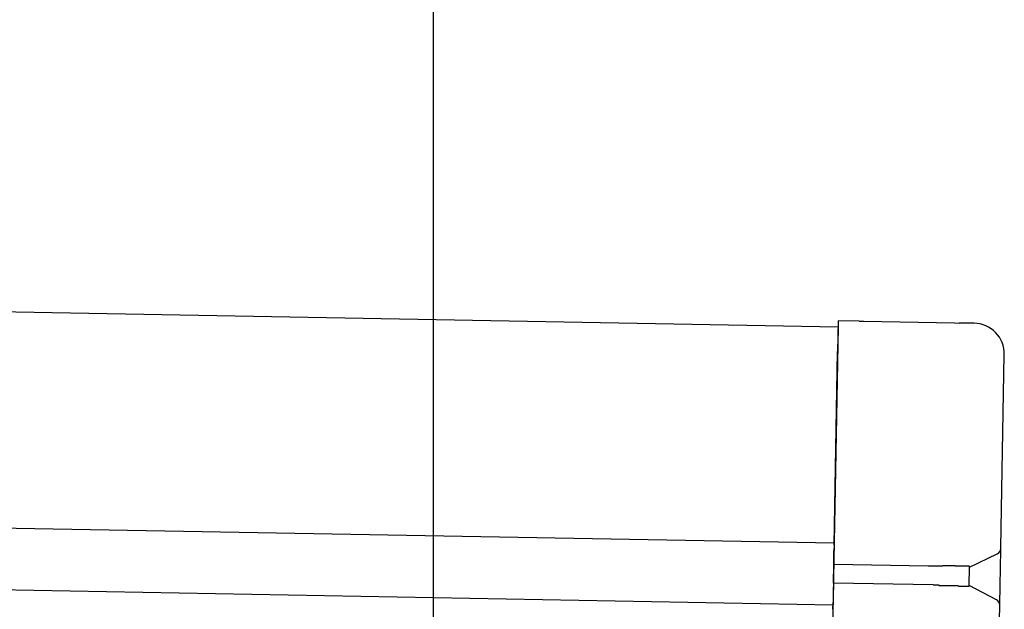
# Model space of a CAD drawing. Extents: x 542 to 20656, y 217 to 14052.
# Drawn here: x 14899 to 15059, y 13122 to 13218 of the extents above; entities that cross this region are included whole.
import ezdxf

# ---------------------------------------------------------------- set-up
doc = ezdxf.new("R2010")
doc.units = 0
doc.header["$LTSCALE"] = 50
doc.header["$MEASUREMENT"] = 0
for name, color, linetype in [('SUNPOU', 4, 'CONTINUOUS'), ('上枠左右A1_5', 1, 'CONTINUOUS'), ('鼻隠し後コーナー', 4, 'CONTINUOUS')]:
    doc.layers.add(name, color=color, linetype=linetype)

msp = doc.modelspace()

# ---------------------------------------------------------------- linework, layer by layer
at = {"layer": 'SUNPOU'}
msp.add_line((14966.1, 13077.81), (14966.1, 13398.3), dxfattribs=at)
at = {"layer": '上枠左右A1_5'}
for p, q in [((12338.16, 13216.88), (15031.64, 13167.81)), ((12337.53, 13181.89), (15031, 13132.81)), ((12337.34, 13171.89), (15030.82, 13122.81)), ((15031.64, 13167.81), (15029.08, 13027.83))]:
    msp.add_line(p, q, dxfattribs=at)
at = {"layer": '鼻隠し後コーナー', "linetype": 'Continuous'}
for p, q in [((15031.65, 13168.81), (15031.56, 13163.81)), ((15035.04, 13168.74), (15031.65, 13168.81)), ((15035.04, 13168.74), (15035.81, 13168.73)), ((15035.81, 13168.73), (15035.81, 13168.73)), ((15035.81, 13168.73), (15050.49, 13168.46)), ((15050.49, 13168.46), (15050.49, 13168.46)), ((15050.49, 13168.46), (15051.26, 13168.45)), ((15053.65, 13168.4), (15051.26, 13168.45)), ((15030.99, 13132.43), (15031.56, 13163.81)), ((15057.99, 13132.05), (15058.56, 13163.31)), ((15030.99, 13132.43), (15030.97, 13131.53)), ((15057.92, 13128.58), (15057.99, 13131.94)), ((15057.99, 13131.94), (15057.99, 13132.05)), ((15030.93, 13129.31), (15030.97, 13131.53)), ((15052.93, 13128.91), (15057.42, 13131.05)), ((15030.88, 13126.31), (15030.93, 13129.31)), ((15046.22, 13129.03), (15030.93, 13129.31)), ((15046.23, 13129.03), (15046.22, 13129.03)), ((15046.25, 13129.03), (15046.23, 13129.03)), ((15046.26, 13129.03), (15046.25, 13129.03)), ((15046.27, 13129.03), (15046.26, 13129.03)), ((15046.29, 13129.03), (15046.27, 13129.03)), ((15046.3, 13129.03), (15046.29, 13129.03)), ((15046.31, 13129.03), (15046.3, 13129.03)), ((15046.33, 13129.03), (15046.31, 13129.03)), ((15046.34, 13129.03), (15046.33, 13129.03)), ((15046.35, 13129.03), (15046.34, 13129.03)), ((15046.36, 13129.03), (15046.35, 13129.03)), ((15046.38, 13129.03), (15046.36, 13129.03)), ((15046.39, 13129.03), (15046.38, 13129.03)), ((15046.4, 13129.03), (15046.39, 13129.03)), ((15046.42, 13129.03), (15046.4, 13129.03)), ((15046.43, 13129.03), (15046.42, 13129.03)), ((15046.44, 13129.03), (15046.43, 13129.03)), ((15046.46, 13129.03), (15046.44, 13129.03)), ((15046.47, 13129.03), (15046.46, 13129.03)), ((15046.48, 13129.03), (15046.47, 13129.03)), ((15046.5, 13129.03), (15046.48, 13129.03)), ((15046.51, 13129.03), (15046.5, 13129.03)), ((15046.52, 13129.03), (15046.51, 13129.03)), ((15046.54, 13129.03), (15046.52, 13129.03)), ((15046.55, 13129.03), (15046.54, 13129.03)), ((15046.56, 13129.03), (15046.55, 13129.03)), ((15046.58, 13129.03), (15046.56, 13129.03)), ((15046.59, 13129.03), (15046.58, 13129.03)), ((15046.6, 13129.03), (15046.59, 13129.03)), ((15046.62, 13129.03), (15046.6, 13129.03)), ((15046.63, 13129.03), (15046.62, 13129.03)), ((15046.64, 13129.03), (15046.63, 13129.03)), ((15046.66, 13129.03), (15046.64, 13129.03)), ((15046.67, 13129.03), (15046.66, 13129.03)), ((15046.68, 13129.03), (15046.67, 13129.03)), ((15046.7, 13129.03), (15046.68, 13129.03)), ((15046.71, 13129.03), (15046.7, 13129.03)), ((15046.72, 13129.03), (15046.71, 13129.03)), ((15046.74, 13129.03), (15046.72, 13129.03)), ((15046.75, 13129.03), (15046.74, 13129.03)), ((15046.76, 13129.03), (15046.75, 13129.03)), ((15046.78, 13129.03), (15046.76, 13129.03)), ((15046.79, 13129.03), (15046.78, 13129.03)), ((15046.8, 13129.03), (15046.79, 13129.03)), ((15046.82, 13129.03), (15046.8, 13129.03)), ((15046.83, 13129.03), (15046.82, 13129.03)), ((15046.84, 13129.03), (15046.83, 13129.03)), ((15046.86, 13129.03), (15046.84, 13129.03)), ((15046.87, 13129.03), (15046.86, 13129.03)), ((15046.88, 13129.03), (15046.87, 13129.03)), ((15046.9, 13129.03), (15046.88, 13129.03)), ((15046.91, 13129.03), (15046.9, 13129.03)), ((15046.92, 13129.03), (15046.91, 13129.03)), ((15046.94, 13129.03), (15046.92, 13129.03)), ((15046.95, 13129.03), (15046.94, 13129.03)), ((15046.96, 13129.03), (15046.95, 13129.03)), ((15046.98, 13129.03), (15046.96, 13129.03)), ((15046.99, 13129.03), (15046.98, 13129.03)), ((15047, 13129.03), (15046.99, 13129.03)), ((15047.02, 13129.03), (15047, 13129.03)), ((15047.03, 13129.03), (15047.02, 13129.03)), ((15047.04, 13129.03), (15047.03, 13129.03)), ((15047.06, 13129.03), (15047.04, 13129.03)), ((15047.07, 13129.03), (15047.06, 13129.03)), ((15047.08, 13129.03), (15047.07, 13129.03)), ((15047.1, 13129.03), (15047.08, 13129.03)), ((15047.11, 13129.03), (15047.1, 13129.03)), ((15047.12, 13129.03), (15047.11, 13129.03)), ((15047.14, 13129.03), (15047.12, 13129.03)), ((15047.15, 13129.03), (15047.14, 13129.03)), ((15047.16, 13129.03), (15047.15, 13129.03)), ((15047.18, 13129.03), (15047.16, 13129.03)), ((15047.19, 13129.03), (15047.18, 13129.03)), ((15047.2, 13129.03), (15047.19, 13129.03)), ((15047.22, 13129.03), (15047.2, 13129.03)), ((15047.23, 13129.03), (15047.22, 13129.03)), ((15047.24, 13129.03), (15047.23, 13129.03)), ((15047.26, 13129.03), (15047.24, 13129.03)), ((15047.27, 13129.03), (15047.26, 13129.03)), ((15047.28, 13129.03), (15047.27, 13129.03)), ((15047.3, 13129.03), (15047.28, 13129.03)), ((15047.31, 13129.03), (15047.3, 13129.03)), ((15047.32, 13129.03), (15047.31, 13129.03)), ((15047.34, 13129.03), (15047.32, 13129.03)), ((15047.35, 13129.03), (15047.34, 13129.03)), ((15047.36, 13129.03), (15047.35, 13129.03)), ((15047.38, 13129.03), (15047.36, 13129.03)), ((15047.39, 13129.03), (15047.38, 13129.03)), ((15047.4, 13129.03), (15047.39, 13129.03)), ((15047.42, 13129.03), (15047.4, 13129.03)), ((15047.43, 13129.03), (15047.42, 13129.03)), ((15047.44, 13129.03), (15047.43, 13129.03)), ((15047.46, 13129.03), (15047.44, 13129.03)), ((15047.47, 13129.03), (15047.46, 13129.03)), ((15047.48, 13129.03), (15047.47, 13129.03)), ((15047.5, 13129.03), (15047.48, 13129.03)), ((15047.51, 13129.03), (15047.5, 13129.03)), ((15047.52, 13129.03), (15047.51, 13129.03)), ((15047.54, 13129.03), (15047.52, 13129.03)), ((15047.55, 13129.03), (15047.54, 13129.03)), ((15047.56, 13129.03), (15047.55, 13129.03)), ((15047.58, 13129.03), (15047.56, 13129.03)), ((15047.59, 13129.03), (15047.58, 13129.03)), ((15047.6, 13129.03), (15047.59, 13129.03)), ((15047.62, 13129.03), (15047.6, 13129.03)), ((15047.63, 13129.03), (15047.62, 13129.03)), ((15047.65, 13129.03), (15047.63, 13129.03)), ((15047.66, 13129.03), (15047.65, 13129.03)), ((15047.67, 13129.03), (15047.66, 13129.03)), ((15047.69, 13129.03), (15047.67, 13129.03)), ((15047.7, 13129.03), (15047.69, 13129.03)), ((15047.71, 13129.03), (15047.7, 13129.03)), ((15047.73, 13129.03), (15047.71, 13129.03)), ((15047.74, 13129.03), (15047.73, 13129.03)), ((15047.75, 13129.03), (15047.74, 13129.03)), ((15047.77, 13129.03), (15047.75, 13129.03)), ((15047.78, 13129.03), (15047.77, 13129.03)), ((15047.79, 13129.03), (15047.78, 13129.03)), ((15047.81, 13129.03), (15047.79, 13129.03)), ((15047.82, 13129.03), (15047.81, 13129.03)), ((15047.83, 13129.03), (15047.82, 13129.03)), ((15047.85, 13129.03), (15047.83, 13129.03)), ((15047.86, 13129.03), (15047.85, 13129.03)), ((15047.87, 13129.03), (15047.86, 13129.03)), ((15047.89, 13129.03), (15047.87, 13129.03)), ((15047.9, 13129.03), (15047.89, 13129.03)), ((15047.91, 13129.03), (15047.9, 13129.03)), ((15047.93, 13129.03), (15047.91, 13129.03)), ((15052.87, 13125.86), (15052.93, 13128.97)), ((15057.88, 13126.06), (15057.92, 13128.58)), ((15030.88, 13126.31), (15030.84, 13124.07)), ((15047.03, 13126.02), (15030.88, 13126.31)), ((15047.02, 13126.03), (15047.03, 13126.03)), ((15047.03, 13126.03), (15047.04, 13126.03)), ((15047.04, 13126.03), (15047.05, 13126.03)), ((15047.05, 13126.03), (15047.06, 13126.03)), ((15047.06, 13126.03), (15047.07, 13126.03)), ((15047.07, 13126.03), (15047.08, 13126.03)), ((15047.08, 13126.03), (15047.09, 13126.03)), ((15047.09, 13126.03), (15047.1, 13126.03)), ((15047.1, 13126.03), (15047.11, 13126.03)), ((15047.11, 13126.03), (15047.12, 13126.03)), ((15047.12, 13126.03), (15047.13, 13126.03)), ((15047.13, 13126.03), (15047.14, 13126.03)), ((15047.14, 13126.03), (15047.15, 13126.03)), ((15047.15, 13126.03), (15047.16, 13126.03)), ((15047.16, 13126.03), (15047.17, 13126.03)), ((15047.17, 13126.03), (15047.18, 13126.03)), ((15047.18, 13126.03), (15047.19, 13126.03)), ((15047.19, 13126.03), (15047.2, 13126.03)), ((15047.2, 13126.03), (15047.21, 13126.03)), ((15047.21, 13126.03), (15047.22, 13126.03)), ((15047.22, 13126.03), (15047.23, 13126.03)), ((15047.23, 13126.03), (15047.24, 13126.03)), ((15047.24, 13126.03), (15047.25, 13126.03)), ((15047.25, 13126.03), (15047.26, 13126.03)), ((15047.26, 13126.03), (15047.27, 13126.03)), ((15047.27, 13126.03), (15047.28, 13126.03)), ((15047.28, 13126.03), (15047.29, 13126.03)), ((15047.29, 13126.03), (15047.3, 13126.03)), ((15047.3, 13126.03), (15047.31, 13126.03)), ((15047.31, 13126.03), (15047.32, 13126.03)), ((15047.32, 13126.03), (15047.33, 13126.03)), ((15047.33, 13126.03), (15047.34, 13126.03)), ((15047.34, 13126.03), (15047.35, 13126.03)), ((15047.35, 13126.03), (15047.36, 13126.03)), ((15047.36, 13126.03), (15047.37, 13126.03)), ((15047.37, 13126.03), (15047.38, 13126.03)), ((15047.38, 13126.03), (15047.39, 13126.03)), ((15047.39, 13126.03), (15047.4, 13126.03)), ((15047.4, 13126.03), (15047.41, 13126.03)), ((15047.41, 13126.03), (15047.42, 13126.03)), ((15047.42, 13126.03), (15047.43, 13126.03)), ((15047.43, 13126.03), (15047.44, 13126.03)), ((15047.44, 13126.03), (15047.45, 13126.03)), ((15047.45, 13126.03), (15047.46, 13126.03)), ((15047.46, 13126.03), (15047.47, 13126.03)), ((15047.47, 13126.03), (15047.48, 13126.03)), ((15047.48, 13126.03), (15047.49, 13126.03)), ((15047.49, 13126.03), (15047.5, 13126.03)), ((15047.5, 13126.03), (15047.51, 13126.03)), ((15047.51, 13126.03), (15047.52, 13126.03)), ((15047.52, 13126.03), (15047.53, 13126.03)), ((15047.53, 13126.03), (15047.54, 13126.03)), ((15047.54, 13126.03), (15047.55, 13126.03)), ((15047.55, 13126.03), (15047.56, 13126.03)), ((15047.56, 13126.03), (15047.57, 13126.03)), ((15047.57, 13126.03), (15047.58, 13126.03)), ((15047.58, 13126.03), (15047.59, 13126.03)), ((15047.59, 13126.03), (15047.6, 13126.03)), ((15047.6, 13126.03), (15047.61, 13126.03)), ((15047.61, 13126.03), (15047.62, 13126.03)), ((15047.62, 13126.03), (15047.63, 13126.03)), ((15047.63, 13126.03), (15047.64, 13126.03)), ((15047.64, 13126.03), (15047.65, 13126.03)), ((15047.65, 13126.03), (15047.66, 13126.03)), ((15047.66, 13126.03), (15047.67, 13126.03)), ((15047.67, 13126.03), (15047.68, 13126.03)), ((15047.68, 13126.03), (15047.69, 13126.03)), ((15047.69, 13126.03), (15047.7, 13126.03)), ((15047.7, 13126.03), (15047.71, 13126.03)), ((15047.71, 13126.03), (15047.72, 13126.03)), ((15047.72, 13126.03), (15047.73, 13126.03)), ((15047.73, 13126.03), (15047.74, 13126.03)), ((15047.74, 13126.03), (15047.75, 13126.03)), ((15047.75, 13126.03), (15047.76, 13126.03)), ((15047.76, 13126.03), (15047.77, 13126.03)), ((15047.77, 13126.03), (15047.78, 13126.03)), ((15047.78, 13126.03), (15047.79, 13126.03)), ((15047.79, 13126.03), (15047.8, 13126.03)), ((15047.8, 13126.03), (15047.81, 13126.03)), ((15047.81, 13126.03), (15047.82, 13126.03)), ((15047.82, 13126.03), (15047.83, 13126.03)), ((15047.83, 13126.03), (15047.84, 13126.03)), ((15047.84, 13126.03), (15047.85, 13126.03)), ((15047.85, 13126.03), (15047.86, 13126.03)), ((15047.86, 13126.03), (15047.87, 13126.03)), ((15057.28, 13123.61), (15052.88, 13125.91)), ((15057.82, 13122.7), (15057.88, 13126.06)), ((15030.84, 13124.07), (15030.82, 13123.15)), ((15030.8, 13122.06), (15030.82, 13123.15)), ((15057.74, 13118.32), (15057.82, 13122.59)), ((15057.82, 13122.59), (15057.82, 13122.7))]:
    msp.add_line(p, q, dxfattribs=at)
at = {"layer": '鼻隠し後コーナー'}
for p, q in [((15047.95, 13129.03), (15047.93, 13129.03)), ((15047.97, 13129.03), (15047.95, 13129.03)), ((15047.99, 13129.03), (15047.97, 13129.03)), ((15048.01, 13129.03), (15047.99, 13129.03)), ((15048.03, 13129.03), (15048.01, 13129.03)), ((15048.05, 13129.03), (15048.03, 13129.03)), ((15048.07, 13129.03), (15048.05, 13129.03)), ((15048.09, 13129.03), (15048.07, 13129.03)), ((15048.11, 13129.03), (15048.09, 13129.03)), ((15048.13, 13129.03), (15048.11, 13129.03)), ((15048.15, 13129.03), (15048.13, 13129.03)), ((15048.17, 13129.03), (15048.15, 13129.03)), ((15048.2, 13129.03), (15048.17, 13129.03)), ((15048.22, 13129.03), (15048.2, 13129.03)), ((15048.24, 13129.03), (15048.22, 13129.03)), ((15048.26, 13129.03), (15048.24, 13129.03)), ((15048.28, 13129.03), (15048.26, 13129.03)), ((15048.3, 13129.03), (15048.28, 13129.03)), ((15048.32, 13129.03), (15048.3, 13129.03)), ((15048.34, 13129.03), (15048.32, 13129.03)), ((15048.36, 13129.03), (15048.34, 13129.03)), ((15048.38, 13129.03), (15048.36, 13129.03)), ((15048.4, 13129.03), (15048.38, 13129.03)), ((15048.42, 13129.03), (15048.4, 13129.03)), ((15048.44, 13129.03), (15048.42, 13129.03)), ((15048.46, 13129.03), (15048.44, 13129.03)), ((15048.48, 13129.03), (15048.46, 13129.03)), ((15048.5, 13129.03), (15048.48, 13129.03)), ((15048.52, 13129.03), (15048.5, 13129.03)), ((15048.54, 13129.03), (15048.52, 13129.03)), ((15048.56, 13129.03), (15048.54, 13129.03)), ((15048.58, 13129.13), (15048.56, 13129.03)), ((15048.6, 13129.13), (15048.58, 13129.13)), ((15048.62, 13129.13), (15048.6, 13129.13)), ((15048.64, 13129.13), (15048.62, 13129.13)), ((15048.66, 13129.13), (15048.64, 13129.13)), ((15048.69, 13129.13), (15048.66, 13129.13)), ((15048.71, 13129.13), (15048.69, 13129.13)), ((15048.73, 13129.13), (15048.71, 13129.13)), ((15048.75, 13129.13), (15048.73, 13129.13)), ((15048.77, 13129.13), (15048.75, 13129.13)), ((15048.79, 13129.13), (15048.77, 13129.13)), ((15048.81, 13129.13), (15048.79, 13129.13)), ((15048.83, 13129.13), (15048.81, 13129.13)), ((15048.85, 13129.13), (15048.83, 13129.13)), ((15048.87, 13129.13), (15048.85, 13129.13)), ((15048.89, 13129.13), (15048.87, 13129.13)), ((15048.91, 13129.13), (15048.89, 13129.13)), ((15048.93, 13129.13), (15048.91, 13129.13)), ((15048.95, 13129.13), (15048.93, 13129.13)), ((15048.97, 13129.13), (15048.95, 13129.13)), ((15048.99, 13129.13), (15048.97, 13129.13)), ((15049.01, 13129.13), (15048.99, 13129.13)), ((15049.03, 13129.13), (15049.01, 13129.13)), ((15049.05, 13129.13), (15049.03, 13129.13)), ((15049.07, 13129.13), (15049.05, 13129.13)), ((15049.09, 13129.13), (15049.07, 13129.13)), ((15049.11, 13129.13), (15049.09, 13129.13)), ((15049.13, 13129.13), (15049.11, 13129.13)), ((15049.15, 13129.13), (15049.13, 13129.13)), ((15049.17, 13129.13), (15049.15, 13129.13)), ((15049.19, 13129.13), (15049.17, 13129.13)), ((15049.21, 13129.13), (15049.19, 13129.13)), ((15049.23, 13129.13), (15049.21, 13129.13)), ((15049.25, 13129.13), (15049.23, 13129.13)), ((15049.27, 13129.13), (15049.25, 13129.13)), ((15049.29, 13129.13), (15049.27, 13129.13)), ((15049.31, 13129.13), (15049.29, 13129.13)), ((15049.33, 13129.13), (15049.31, 13129.13)), ((15049.35, 13129.13), (15049.33, 13129.13)), ((15049.36, 13129.13), (15049.35, 13129.13)), ((15049.38, 13129.13), (15049.36, 13129.13)), ((15049.4, 13129.13), (15049.38, 13129.13)), ((15049.42, 13129.13), (15049.4, 13129.13)), ((15049.44, 13129.13), (15049.42, 13129.13)), ((15049.46, 13129.13), (15049.44, 13129.13)), ((15049.48, 13129.13), (15049.46, 13129.13)), ((15049.5, 13129.13), (15049.48, 13129.13)), ((15049.52, 13129.13), (15049.5, 13129.13)), ((15049.54, 13129.13), (15049.52, 13129.13)), ((15049.56, 13129.13), (15049.54, 13129.13)), ((15049.58, 13129.13), (15049.56, 13129.13)), ((15049.6, 13129.13), (15049.58, 13129.13)), ((15049.62, 13129.13), (15049.6, 13129.13)), ((15049.64, 13129.13), (15049.62, 13129.13)), ((15049.66, 13129.13), (15049.64, 13129.13)), ((15049.68, 13129.13), (15049.66, 13129.13)), ((15049.7, 13129.13), (15049.68, 13129.13)), ((15049.71, 13129.13), (15049.7, 13129.13)), ((15049.73, 13129.13), (15049.71, 13129.13)), ((15049.75, 13129.13), (15049.73, 13129.13)), ((15049.77, 13129.13), (15049.75, 13129.13)), ((15049.79, 13129.13), (15049.77, 13129.13)), ((15049.81, 13129.13), (15049.79, 13129.13)), ((15049.83, 13129.13), (15049.81, 13129.13)), ((15049.85, 13129.13), (15049.83, 13129.13)), ((15049.87, 13129.13), (15049.85, 13129.13)), ((15049.89, 13129.13), (15049.87, 13129.13)), ((15049.9, 13129.13), (15049.89, 13129.13)), ((15049.92, 13129.13), (15049.9, 13129.13)), ((15049.94, 13129.13), (15049.92, 13129.13)), ((15049.96, 13129.13), (15049.94, 13129.13)), ((15049.98, 13129.13), (15049.96, 13129.13)), ((15050, 13129.13), (15049.98, 13129.13)), ((15050.02, 13129.13), (15050, 13129.13)), ((15050.04, 13129.13), (15050.02, 13129.13)), ((15050.05, 13129.13), (15050.04, 13129.13)), ((15050.07, 13129.13), (15050.05, 13129.13)), ((15050.09, 13129.13), (15050.07, 13129.13)), ((15050.11, 13129.13), (15050.09, 13129.13)), ((15050.13, 13129.13), (15050.11, 13129.13)), ((15050.15, 13129.13), (15050.13, 13129.13)), ((15050.16, 13129.13), (15050.15, 13129.13)), ((15050.18, 13129.13), (15050.16, 13129.13)), ((15050.2, 13129.13), (15050.18, 13129.13)), ((15050.22, 13129.13), (15050.2, 13129.13)), ((15050.24, 13129.13), (15050.22, 13129.13)), ((15050.26, 13129.13), (15050.24, 13129.13)), ((15050.27, 13129.13), (15050.26, 13129.13)), ((15050.29, 13129.13), (15050.27, 13129.13)), ((15050.31, 13129.13), (15050.29, 13129.13)), ((15050.33, 13129.13), (15050.31, 13129.13)), ((15050.35, 13129.13), (15050.33, 13129.13)), ((15050.36, 13129.13), (15050.35, 13129.13)), ((15050.38, 13129.13), (15050.36, 13129.13)), ((15050.4, 13129.13), (15050.38, 13129.13)), ((15050.42, 13129.13), (15050.4, 13129.13)), ((15050.44, 13129.13), (15050.42, 13129.13)), ((15050.45, 13129.13), (15050.44, 13129.13)), ((15050.47, 13129.13), (15050.45, 13129.13)), ((15050.49, 13129.13), (15050.47, 13129.13)), ((15050.51, 13129.13), (15050.49, 13129.13)), ((15050.52, 13129.13), (15050.51, 13129.13)), ((15050.54, 13129.13), (15050.52, 13129.13)), ((15050.56, 13129.13), (15050.54, 13129.13)), ((15050.58, 13129.13), (15050.56, 13129.13)), ((15050.59, 13129.03), (15050.58, 13129.13)), ((15050.61, 13129.03), (15050.59, 13129.03)), ((15050.63, 13129.03), (15050.61, 13129.03)), ((15050.65, 13129.03), (15050.63, 13129.03)), ((15050.66, 13129.03), (15050.65, 13129.03)), ((15050.68, 13129.03), (15050.66, 13129.03)), ((15050.7, 13129.03), (15050.68, 13129.03)), ((15050.71, 13129.03), (15050.7, 13129.03)), ((15050.73, 13129.03), (15050.71, 13129.03)), ((15050.75, 13129.03), (15050.73, 13129.03)), ((15050.76, 13129.03), (15050.75, 13129.03)), ((15050.78, 13129.03), (15050.76, 13129.03)), ((15050.8, 13129.03), (15050.78, 13129.03)), ((15050.82, 13129.03), (15050.8, 13129.03)), ((15050.83, 13129.03), (15050.82, 13129.03)), ((15050.85, 13129.03), (15050.83, 13129.03)), ((15050.87, 13129.03), (15050.85, 13129.03)), ((15050.88, 13129.03), (15050.87, 13129.03)), ((15050.9, 13129.03), (15050.88, 13129.03)), ((15050.91, 13129.03), (15050.9, 13129.03)), ((15050.93, 13129.03), (15050.91, 13129.03)), ((15050.95, 13129.03), (15050.93, 13129.03)), ((15050.96, 13129.03), (15050.95, 13129.03)), ((15050.98, 13129.03), (15050.96, 13129.03)), ((15051, 13129.03), (15050.98, 13129.03)), ((15051.01, 13129.03), (15051, 13129.03)), ((15051.03, 13129.03), (15051.01, 13129.03)), ((15051.04, 13129.03), (15051.03, 13129.03)), ((15051.06, 13129.03), (15051.04, 13129.03)), ((15051.08, 13129.03), (15051.06, 13129.03)), ((15051.09, 13129.03), (15051.08, 13129.03)), ((15051.11, 13129.03), (15051.09, 13129.03)), ((15051.12, 13129.03), (15051.11, 13129.03)), ((15051.14, 13129.03), (15051.12, 13129.03)), ((15051.16, 13129.03), (15051.14, 13129.03)), ((15051.17, 13129.03), (15051.16, 13129.03)), ((15051.19, 13129.03), (15051.17, 13129.03)), ((15051.2, 13129.03), (15051.19, 13129.03)), ((15051.22, 13129.03), (15051.2, 13129.03)), ((15051.23, 13129.03), (15051.22, 13129.03)), ((15051.25, 13129.03), (15051.23, 13129.03)), ((15051.26, 13129.03), (15051.25, 13129.03)), ((15051.28, 13129.03), (15051.26, 13129.03)), ((15051.29, 13129.03), (15051.28, 13129.03)), ((15051.31, 13129.03), (15051.29, 13129.03)), ((15051.32, 13129.03), (15051.31, 13129.03)), ((15051.34, 13129.03), (15051.32, 13129.03)), ((15051.35, 13129.03), (15051.34, 13129.03)), ((15051.37, 13129.03), (15051.35, 13129.03)), ((15051.38, 13129.03), (15051.37, 13129.03)), ((15051.4, 13129.03), (15051.38, 13129.03)), ((15051.41, 13129.03), (15051.4, 13129.03)), ((15051.43, 13129.03), (15051.41, 13129.03)), ((15051.44, 13129.03), (15051.43, 13129.03)), ((15051.46, 13129.03), (15051.44, 13129.03)), ((15051.47, 13129.03), (15051.46, 13129.03)), ((15051.49, 13129.03), (15051.47, 13129.03)), ((15051.5, 13129.03), (15051.49, 13129.03)), ((15051.52, 13129.03), (15051.5, 13129.03)), ((15051.53, 13129.03), (15051.52, 13129.03)), ((15051.54, 13129.03), (15051.53, 13129.03)), ((15051.56, 13129.03), (15051.54, 13129.03)), ((15051.57, 13129.03), (15051.56, 13129.03)), ((15051.59, 13129.03), (15051.57, 13129.03)), ((15051.6, 13129.03), (15051.59, 13129.03)), ((15051.61, 13129.03), (15051.6, 13129.03)), ((15051.63, 13129.03), (15051.61, 13129.03)), ((15051.64, 13129.03), (15051.63, 13129.03)), ((15051.66, 13129.03), (15051.64, 13129.03)), ((15051.67, 13129.03), (15051.66, 13129.03)), ((15051.68, 13129.03), (15051.67, 13129.03)), ((15051.7, 13129.03), (15051.68, 13129.03)), ((15051.71, 13129.03), (15051.7, 13129.03)), ((15051.72, 13129.03), (15051.71, 13129.03)), ((15051.74, 13129.03), (15051.72, 13129.03)), ((15051.75, 13129.03), (15051.74, 13129.03)), ((15051.76, 13129.03), (15051.75, 13129.03)), ((15051.78, 13129.03), (15051.76, 13129.03)), ((15051.79, 13129.03), (15051.78, 13129.03)), ((15051.8, 13129.03), (15051.79, 13129.03)), ((15051.81, 13129.03), (15051.8, 13129.03)), ((15051.83, 13129.03), (15051.81, 13129.03)), ((15051.84, 13129.03), (15051.83, 13129.03)), ((15051.85, 13129.03), (15051.84, 13129.03)), ((15051.87, 13129.03), (15051.85, 13129.03)), ((15051.88, 13129.03), (15051.87, 13129.03)), ((15051.89, 13129.03), (15051.88, 13129.03)), ((15051.9, 13129.03), (15051.89, 13129.03)), ((15051.92, 13129.03), (15051.9, 13129.03)), ((15051.93, 13129.03), (15051.92, 13129.03)), ((15051.94, 13129.03), (15051.93, 13129.03)), ((15051.95, 13129.03), (15051.94, 13129.03)), ((15051.97, 13129.03), (15051.95, 13129.03)), ((15051.98, 13129.03), (15051.97, 13129.03)), ((15051.99, 13129.03), (15051.98, 13129.03)), ((15052, 13129.03), (15051.99, 13129.03)), ((15052.01, 13129.03), (15052, 13129.03)), ((15052.02, 13129.03), (15052.01, 13129.03)), ((15052.04, 13129.03), (15052.02, 13129.03)), ((15052.05, 13129.03), (15052.04, 13129.03)), ((15052.06, 13129.03), (15052.05, 13129.03)), ((15052.07, 13129.03), (15052.06, 13129.03)), ((15052.08, 13129.03), (15052.07, 13129.03)), ((15052.09, 13129.03), (15052.08, 13129.03)), ((15052.11, 13129.03), (15052.09, 13129.03)), ((15052.12, 13129.03), (15052.11, 13129.03)), ((15052.13, 13129.03), (15052.12, 13129.03)), ((15052.14, 13129.03), (15052.13, 13129.03)), ((15052.15, 13129.03), (15052.14, 13129.03)), ((15052.16, 13129.03), (15052.15, 13129.03)), ((15052.17, 13129.03), (15052.16, 13129.03)), ((15052.18, 13129.03), (15052.17, 13129.03)), ((15052.19, 13129.03), (15052.18, 13129.03)), ((15052.2, 13129.03), (15052.19, 13129.03)), ((15052.21, 13129.03), (15052.2, 13129.03)), ((15052.23, 13129.03), (15052.21, 13129.03)), ((15052.24, 13129.03), (15052.23, 13129.03)), ((15052.25, 13129.03), (15052.24, 13129.03)), ((15052.26, 13129.03), (15052.25, 13129.03)), ((15052.27, 13129.03), (15052.26, 13129.03)), ((15052.28, 13129.03), (15052.27, 13129.03)), ((15052.29, 13129.03), (15052.28, 13129.03)), ((15052.3, 13129.03), (15052.29, 13129.03)), ((15052.31, 13129.03), (15052.3, 13129.03)), ((15052.32, 13129.03), (15052.31, 13129.03)), ((15052.33, 13129.03), (15052.32, 13129.03)), ((15052.34, 13129.03), (15052.33, 13129.03)), ((15052.35, 13129.03), (15052.34, 13129.03)), ((15052.36, 13129.03), (15052.35, 13129.03)), ((15052.37, 13129.03), (15052.36, 13129.03)), ((15052.38, 13129.03), (15052.37, 13129.03)), ((15052.39, 13129.03), (15052.38, 13129.03)), ((15052.4, 13129.03), (15052.39, 13129.03)), ((15052.41, 13129.03), (15052.4, 13129.03)), ((15052.42, 13129.03), (15052.41, 13129.03)), ((15052.43, 13129.03), (15052.42, 13129.03)), ((15052.44, 13129.03), (15052.43, 13129.03)), ((15052.45, 13129.03), (15052.44, 13129.03)), ((15052.46, 13129.03), (15052.45, 13129.03)), ((15052.47, 13129.03), (15052.46, 13129.03)), ((15052.48, 13129.03), (15052.47, 13129.03)), ((15052.49, 13129.03), (15052.48, 13129.03)), ((15052.5, 13129.03), (15052.49, 13129.03)), ((15052.51, 13129.03), (15052.5, 13129.03)), ((15052.52, 13129.03), (15052.51, 13129.03)), ((15052.53, 13129.03), (15052.52, 13129.03)), ((15052.54, 13129.03), (15052.53, 13129.03)), ((15052.55, 13129.03), (15052.54, 13129.03)), ((15052.56, 13129.03), (15052.55, 13129.03)), ((15052.57, 13129.03), (15052.56, 13129.03)), ((15052.58, 13129.03), (15052.57, 13129.03)), ((15052.59, 13129.03), (15052.58, 13129.03)), ((15052.6, 13129.03), (15052.59, 13129.03)), ((15052.61, 13129.03), (15052.6, 13129.03)), ((15052.62, 13129.03), (15052.61, 13129.03)), ((15052.63, 13129.03), (15052.62, 13129.03)), ((15052.64, 13129.03), (15052.63, 13129.03)), ((15052.65, 13129.03), (15052.64, 13129.03)), ((15052.66, 13129.03), (15052.65, 13129.03)), ((15052.67, 13129.03), (15052.66, 13129.03)), ((15052.68, 13129.03), (15052.67, 13129.03)), ((15052.69, 13129.03), (15052.68, 13129.03)), ((15052.7, 13129.03), (15052.69, 13129.03)), ((15052.71, 13129.03), (15052.7, 13129.03)), ((15052.72, 13129.03), (15052.71, 13129.03)), ((15052.73, 13129.03), (15052.72, 13129.03)), ((15052.74, 13129.03), (15052.73, 13129.03)), ((15052.75, 13129.03), (15052.74, 13129.03)), ((15052.76, 13129.03), (15052.75, 13129.03)), ((15052.77, 13129.03), (15052.76, 13129.03)), ((15052.78, 13129.03), (15052.77, 13129.03)), ((15052.79, 13129.03), (15052.78, 13129.03)), ((15052.8, 13129.03), (15052.79, 13129.03)), ((15052.81, 13129.03), (15052.8, 13129.03)), ((15052.82, 13129.03), (15052.81, 13129.03)), ((15052.83, 13129.03), (15052.82, 13129.03)), ((15052.84, 13129.03), (15052.83, 13129.03)), ((15052.85, 13129.03), (15052.84, 13129.03)), ((15052.86, 13129.03), (15052.85, 13129.03)), ((15052.87, 13129.03), (15052.86, 13129.03)), ((15052.88, 13129.03), (15052.87, 13129.03)), ((15052.89, 13129.03), (15052.88, 13129.03)), ((15052.9, 13129.03), (15052.89, 13129.03)), ((15052.91, 13129.03), (15052.9, 13129.03)), ((15052.92, 13129.03), (15052.91, 13129.03)), ((15052.92, 13128.93), (15052.92, 13129.03)), ((15052.93, 13128.93), (15052.92, 13128.93)), ((15047.87, 13126.03), (15047.89, 13126.03)), ((15047.89, 13126.03), (15047.91, 13126.03)), ((15047.91, 13126.03), (15047.93, 13126.03)), ((15047.93, 13126.03), (15047.95, 13126.03)), ((15047.95, 13126.03), (15047.97, 13125.93)), ((15047.97, 13125.93), (15048, 13125.93)), ((15048, 13125.93), (15048.02, 13125.93)), ((15048.02, 13125.93), (15048.04, 13125.93)), ((15048.04, 13125.93), (15048.06, 13125.93)), ((15048.06, 13125.93), (15048.08, 13125.93)), ((15048.08, 13125.93), (15048.1, 13125.93)), ((15048.1, 13125.93), (15048.12, 13125.93)), ((15048.12, 13125.93), (15048.14, 13125.93)), ((15048.14, 13125.93), (15048.16, 13125.93)), ((15048.16, 13125.93), (15048.18, 13125.93)), ((15048.18, 13125.93), (15048.2, 13125.93)), ((15048.2, 13125.93), (15048.22, 13125.93)), ((15048.22, 13125.93), (15048.24, 13125.93)), ((15048.24, 13125.93), (15048.26, 13125.93)), ((15048.26, 13125.93), (15048.28, 13125.93)), ((15048.28, 13125.93), (15048.3, 13125.93)), ((15048.3, 13125.93), (15048.32, 13125.93)), ((15048.32, 13125.93), (15048.34, 13125.93)), ((15048.34, 13125.93), (15048.36, 13125.93)), ((15048.36, 13125.93), (15048.38, 13125.93)), ((15048.38, 13125.93), (15048.4, 13125.93)), ((15048.4, 13125.93), (15048.42, 13125.93)), ((15048.42, 13125.93), (15048.44, 13125.93)), ((15048.44, 13125.93), (15048.47, 13125.93)), ((15048.47, 13125.93), (15048.49, 13125.93)), ((15048.49, 13125.93), (15048.51, 13125.93)), ((15048.51, 13125.93), (15048.53, 13125.93)), ((15048.53, 13125.93), (15048.55, 13125.93)), ((15048.55, 13125.93), (15048.57, 13125.93)), ((15048.57, 13125.93), (15048.59, 13125.93)), ((15048.59, 13125.93), (15048.61, 13125.93)), ((15048.61, 13125.93), (15048.63, 13125.93)), ((15048.63, 13125.93), (15048.65, 13125.93)), ((15048.65, 13125.93), (15048.67, 13125.93)), ((15048.67, 13125.93), (15048.69, 13125.93)), ((15048.69, 13125.93), (15048.71, 13125.93)), ((15048.71, 13125.93), (15048.73, 13125.93)), ((15048.73, 13125.93), (15048.75, 13125.93)), ((15048.75, 13125.93), (15048.77, 13125.93)), ((15048.77, 13125.93), (15048.79, 13125.93)), ((15048.79, 13125.93), (15048.81, 13125.93)), ((15048.81, 13125.93), (15048.83, 13125.93)), ((15048.83, 13125.93), (15048.85, 13125.93)), ((15048.85, 13125.93), (15048.87, 13125.93)), ((15048.87, 13125.93), (15048.89, 13125.93)), ((15048.89, 13125.93), (15048.91, 13125.93)), ((15048.91, 13125.93), (15048.93, 13125.93)), ((15048.93, 13125.93), (15048.95, 13125.93)), ((15048.95, 13125.93), (15048.97, 13125.93)), ((15048.97, 13125.93), (15048.99, 13125.93)), ((15048.99, 13125.93), (15049.01, 13125.93)), ((15049.01, 13125.93), (15049.03, 13125.93)), ((15049.03, 13125.93), (15049.05, 13125.93)), ((15049.05, 13125.93), (15049.07, 13125.93)), ((15049.07, 13125.93), (15049.09, 13125.93)), ((15049.09, 13125.93), (15049.11, 13125.93)), ((15049.11, 13125.93), (15049.13, 13125.93)), ((15049.13, 13125.93), (15049.15, 13125.93)), ((15049.15, 13125.93), (15049.17, 13125.93)), ((15049.17, 13125.93), (15049.19, 13125.93)), ((15049.19, 13125.93), (15049.21, 13125.93)), ((15049.21, 13125.93), (15049.23, 13125.93)), ((15049.23, 13125.93), (15049.25, 13125.93)), ((15049.25, 13125.93), (15049.27, 13125.93)), ((15049.27, 13125.93), (15049.29, 13125.93)), ((15049.29, 13125.93), (15049.31, 13125.93)), ((15049.31, 13125.93), (15049.33, 13125.93)), ((15049.33, 13125.93), (15049.35, 13125.93)), ((15049.35, 13125.93), (15049.37, 13125.93)), ((15049.37, 13125.93), (15049.39, 13125.93)), ((15049.39, 13125.93), (15049.4, 13125.93)), ((15049.4, 13125.93), (15049.42, 13125.93)), ((15049.42, 13125.93), (15049.44, 13125.93)), ((15049.44, 13125.93), (15049.46, 13125.93)), ((15049.46, 13125.93), (15049.48, 13125.93)), ((15049.48, 13125.93), (15049.5, 13125.93)), ((15049.5, 13125.93), (15049.52, 13125.93)), ((15049.52, 13125.93), (15049.54, 13125.93)), ((15049.54, 13125.93), (15049.56, 13125.93)), ((15049.56, 13125.93), (15049.58, 13125.93)), ((15049.58, 13125.93), (15049.6, 13125.93)), ((15049.6, 13125.93), (15049.62, 13125.93)), ((15049.62, 13125.93), (15049.64, 13125.93)), ((15049.64, 13125.93), (15049.66, 13125.93)), ((15049.66, 13125.93), (15049.68, 13125.93)), ((15049.68, 13125.93), (15049.69, 13125.93)), ((15049.69, 13125.93), (15049.71, 13125.93)), ((15049.71, 13125.93), (15049.73, 13125.93)), ((15049.73, 13125.93), (15049.75, 13125.93)), ((15049.75, 13125.93), (15049.77, 13125.93)), ((15049.77, 13125.93), (15049.79, 13125.93)), ((15049.79, 13125.93), (15049.81, 13125.93)), ((15049.81, 13125.93), (15049.83, 13125.93)), ((15049.83, 13125.93), (15049.85, 13125.93)), ((15049.85, 13125.93), (15049.86, 13125.93)), ((15049.86, 13125.93), (15049.88, 13125.93)), ((15049.88, 13125.93), (15049.9, 13125.93)), ((15049.9, 13125.93), (15049.92, 13125.93)), ((15049.92, 13125.93), (15049.94, 13125.93)), ((15049.94, 13125.93), (15049.96, 13125.93)), ((15049.96, 13125.93), (15049.98, 13125.93)), ((15049.98, 13125.93), (15050, 13125.93)), ((15050, 13125.93), (15050.01, 13125.93)), ((15050.01, 13125.93), (15050.03, 13125.93)), ((15050.03, 13125.93), (15050.05, 13125.93)), ((15050.05, 13125.93), (15050.07, 13125.93)), ((15050.07, 13125.93), (15050.09, 13125.93)), ((15050.09, 13125.93), (15050.11, 13125.93)), ((15050.11, 13125.93), (15050.12, 13125.93)), ((15050.12, 13125.93), (15050.14, 13125.93)), ((15050.14, 13125.93), (15050.16, 13125.93)), ((15050.16, 13125.93), (15050.18, 13125.93)), ((15050.18, 13125.93), (15050.2, 13125.93)), ((15050.2, 13125.93), (15050.22, 13125.93)), ((15050.22, 13125.93), (15050.23, 13125.93)), ((15050.23, 13125.93), (15050.25, 13125.93)), ((15050.25, 13125.93), (15050.27, 13125.93)), ((15050.27, 13125.93), (15050.29, 13125.93)), ((15050.29, 13125.93), (15050.31, 13125.93)), ((15050.31, 13125.93), (15050.32, 13125.93)), ((15050.32, 13125.93), (15050.34, 13125.93)), ((15050.34, 13125.93), (15050.36, 13125.93)), ((15050.36, 13125.93), (15050.38, 13125.93)), ((15050.38, 13125.93), (15050.39, 13125.93)), ((15050.39, 13125.93), (15050.41, 13125.93)), ((15050.41, 13125.93), (15050.43, 13125.93)), ((15050.43, 13125.93), (15050.45, 13125.93)), ((15050.45, 13125.93), (15050.47, 13125.93)), ((15050.47, 13125.93), (15050.48, 13125.93)), ((15050.48, 13125.93), (15050.5, 13125.93)), ((15050.5, 13125.93), (15050.52, 13125.93)), ((15050.52, 13125.93), (15050.53, 13125.93)), ((15050.53, 13125.93), (15050.55, 13125.93)), ((15050.55, 13125.93), (15050.57, 13125.93)), ((15050.57, 13125.93), (15050.59, 13125.93)), ((15050.59, 13125.93), (15050.6, 13125.93)), ((15050.6, 13125.93), (15050.62, 13125.93)), ((15050.62, 13125.93), (15050.64, 13125.93)), ((15050.64, 13125.93), (15050.66, 13125.93)), ((15050.66, 13125.93), (15050.67, 13125.93)), ((15050.67, 13125.93), (15050.69, 13125.93)), ((15050.69, 13125.93), (15050.71, 13125.93)), ((15050.71, 13125.93), (15050.72, 13125.93)), ((15050.72, 13125.93), (15050.74, 13125.93)), ((15050.74, 13125.93), (15050.76, 13125.93)), ((15050.76, 13125.93), (15050.77, 13125.93)), ((15050.77, 13125.93), (15050.79, 13125.93)), ((15050.79, 13125.93), (15050.81, 13125.93)), ((15050.81, 13125.93), (15050.82, 13125.93)), ((15050.82, 13125.93), (15050.84, 13125.93)), ((15050.84, 13125.93), (15050.86, 13125.93)), ((15050.86, 13125.93), (15050.87, 13125.93)), ((15050.87, 13125.93), (15050.89, 13125.93)), ((15050.89, 13125.93), (15050.91, 13125.93)), ((15050.91, 13125.93), (15050.92, 13125.93)), ((15050.92, 13125.93), (15050.94, 13125.93)), ((15050.94, 13125.93), (15050.95, 13125.93)), ((15050.95, 13125.93), (15050.97, 13125.93)), ((15050.97, 13125.93), (15050.99, 13125.93)), ((15050.99, 13125.93), (15051, 13125.93)), ((15051, 13125.93), (15051.02, 13125.93)), ((15051.02, 13125.93), (15051.03, 13125.93)), ((15051.03, 13125.93), (15051.05, 13125.93)), ((15051.05, 13125.93), (15051.07, 13125.93)), ((15051.07, 13125.93), (15051.08, 13125.93)), ((15051.08, 13125.93), (15051.1, 13125.93)), ((15051.1, 13125.93), (15051.11, 13125.93)), ((15051.11, 13125.93), (15051.13, 13125.83)), ((15051.13, 13125.83), (15051.14, 13125.83)), ((15051.14, 13125.83), (15051.16, 13125.83)), ((15051.16, 13125.83), (15051.17, 13125.83)), ((15051.17, 13125.83), (15051.19, 13125.83)), ((15051.19, 13125.83), (15051.21, 13125.83)), ((15051.21, 13125.83), (15051.22, 13125.83)), ((15051.22, 13125.83), (15051.24, 13125.83)), ((15051.24, 13125.83), (15051.25, 13125.83)), ((15051.25, 13125.83), (15051.27, 13125.83)), ((15051.27, 13125.83), (15051.28, 13125.83)), ((15051.28, 13125.83), (15051.3, 13125.83)), ((15051.3, 13125.83), (15051.31, 13125.83)), ((15051.31, 13125.83), (15051.33, 13125.83)), ((15051.33, 13125.83), (15051.34, 13125.83)), ((15051.34, 13125.83), (15051.36, 13125.83)), ((15051.36, 13125.83), (15051.37, 13125.83)), ((15051.37, 13125.83), (15051.38, 13125.83)), ((15051.38, 13125.83), (15051.4, 13125.83)), ((15051.4, 13125.83), (15051.41, 13125.83)), ((15051.41, 13125.83), (15051.43, 13125.83)), ((15051.43, 13125.83), (15051.44, 13125.83)), ((15051.44, 13125.83), (15051.46, 13125.83)), ((15051.46, 13125.83), (15051.47, 13125.83)), ((15051.47, 13125.83), (15051.49, 13125.83)), ((15051.49, 13125.83), (15051.5, 13125.83)), ((15051.5, 13125.83), (15051.51, 13125.83)), ((15051.51, 13125.83), (15051.53, 13125.83)), ((15051.53, 13125.83), (15051.54, 13125.83)), ((15051.54, 13125.83), (15051.56, 13125.83)), ((15051.56, 13125.83), (15051.57, 13125.83)), ((15051.57, 13125.83), (15051.58, 13125.83)), ((15051.58, 13125.83), (15051.6, 13125.83)), ((15051.6, 13125.83), (15051.61, 13125.83)), ((15051.61, 13125.83), (15051.62, 13125.83)), ((15051.62, 13125.83), (15051.64, 13125.83)), ((15051.64, 13125.83), (15051.65, 13125.83)), ((15051.65, 13125.83), (15051.66, 13125.83)), ((15051.66, 13125.83), (15051.68, 13125.83)), ((15051.68, 13125.83), (15051.69, 13125.83)), ((15051.69, 13125.83), (15051.7, 13125.83)), ((15051.7, 13125.83), (15051.72, 13125.83)), ((15051.72, 13125.83), (15051.73, 13125.83)), ((15051.73, 13125.83), (15051.74, 13125.83)), ((15051.74, 13125.83), (15051.76, 13125.83)), ((15051.76, 13125.83), (15051.77, 13125.83)), ((15051.77, 13125.83), (15051.78, 13125.83)), ((15051.78, 13125.83), (15051.79, 13125.83)), ((15051.79, 13125.83), (15051.81, 13125.83)), ((15051.81, 13125.83), (15051.82, 13125.83)), ((15051.82, 13125.83), (15051.83, 13125.83)), ((15051.83, 13125.83), (15051.84, 13125.83)), ((15051.84, 13125.83), (15051.86, 13125.83)), ((15051.86, 13125.83), (15051.87, 13125.83)), ((15051.87, 13125.83), (15051.88, 13125.83)), ((15051.88, 13125.83), (15051.89, 13125.83)), ((15051.89, 13125.83), (15051.91, 13125.83)), ((15051.91, 13125.83), (15051.92, 13125.83)), ((15051.92, 13125.83), (15051.93, 13125.83)), ((15051.93, 13125.83), (15051.94, 13125.83)), ((15051.94, 13125.83), (15051.95, 13125.83)), ((15051.95, 13125.83), (15051.97, 13125.83)), ((15051.97, 13125.83), (15051.98, 13125.83)), ((15051.98, 13125.83), (15051.99, 13125.83)), ((15051.99, 13125.83), (15052, 13125.83)), ((15052, 13125.83), (15052.01, 13125.83)), ((15052.01, 13125.83), (15052.02, 13125.83)), ((15052.02, 13125.83), (15052.03, 13125.83)), ((15052.03, 13125.83), (15052.05, 13125.83)), ((15052.05, 13125.83), (15052.06, 13125.83)), ((15052.06, 13125.83), (15052.07, 13125.83)), ((15052.07, 13125.83), (15052.08, 13125.83)), ((15052.08, 13125.83), (15052.09, 13125.83)), ((15052.09, 13125.83), (15052.1, 13125.83)), ((15052.1, 13125.83), (15052.11, 13125.83)), ((15052.11, 13125.83), (15052.12, 13125.83)), ((15052.12, 13125.83), (15052.13, 13125.83)), ((15052.13, 13125.83), (15052.14, 13125.83)), ((15052.14, 13125.83), (15052.16, 13125.83)), ((15052.16, 13125.83), (15052.17, 13125.83)), ((15052.17, 13125.83), (15052.18, 13125.83)), ((15052.18, 13125.83), (15052.19, 13125.83)), ((15052.19, 13125.83), (15052.2, 13125.83)), ((15052.2, 13125.83), (15052.21, 13125.83)), ((15052.21, 13125.83), (15052.22, 13125.83)), ((15052.22, 13125.83), (15052.23, 13125.83)), ((15052.23, 13125.83), (15052.24, 13125.83)), ((15052.24, 13125.83), (15052.25, 13125.83)), ((15052.25, 13125.83), (15052.26, 13125.83)), ((15052.26, 13125.83), (15052.27, 13125.83)), ((15052.27, 13125.83), (15052.28, 13125.83)), ((15052.28, 13125.83), (15052.29, 13125.83)), ((15052.29, 13125.83), (15052.3, 13125.83)), ((15052.3, 13125.83), (15052.31, 13125.83)), ((15052.31, 13125.83), (15052.32, 13125.83)), ((15052.32, 13125.83), (15052.33, 13125.83)), ((15052.33, 13125.83), (15052.34, 13125.83)), ((15052.34, 13125.83), (15052.35, 13125.83)), ((15052.35, 13125.83), (15052.36, 13125.83)), ((15052.36, 13125.83), (15052.37, 13125.83)), ((15052.37, 13125.83), (15052.38, 13125.83)), ((15052.38, 13125.83), (15052.39, 13125.83)), ((15052.39, 13125.83), (15052.4, 13125.83)), ((15052.4, 13125.83), (15052.41, 13125.83)), ((15052.41, 13125.83), (15052.42, 13125.83)), ((15052.42, 13125.83), (15052.43, 13125.83)), ((15052.43, 13125.83), (15052.44, 13125.83)), ((15052.44, 13125.83), (15052.45, 13125.83)), ((15052.45, 13125.83), (15052.46, 13125.83)), ((15052.46, 13125.83), (15052.47, 13125.83)), ((15052.47, 13125.83), (15052.48, 13125.83)), ((15052.48, 13125.83), (15052.49, 13125.83)), ((15052.49, 13125.83), (15052.5, 13125.83)), ((15052.5, 13125.83), (15052.51, 13125.83)), ((15052.51, 13125.83), (15052.52, 13125.83)), ((15052.52, 13125.83), (15052.53, 13125.83)), ((15052.53, 13125.83), (15052.54, 13125.83)), ((15052.54, 13125.83), (15052.55, 13125.83)), ((15052.55, 13125.83), (15052.56, 13125.83)), ((15052.56, 13125.83), (15052.57, 13125.83)), ((15052.57, 13125.83), (15052.58, 13125.83)), ((15052.58, 13125.83), (15052.59, 13125.83)), ((15052.59, 13125.83), (15052.6, 13125.83)), ((15052.6, 13125.83), (15052.61, 13125.83)), ((15052.61, 13125.83), (15052.62, 13125.83)), ((15052.62, 13125.83), (15052.63, 13125.83)), ((15052.63, 13125.83), (15052.64, 13125.83)), ((15052.64, 13125.83), (15052.65, 13125.83)), ((15052.65, 13125.83), (15052.66, 13125.83)), ((15052.66, 13125.83), (15052.67, 13125.83)), ((15052.67, 13125.83), (15052.68, 13125.83)), ((15052.68, 13125.83), (15052.69, 13125.83)), ((15052.69, 13125.83), (15052.7, 13125.83)), ((15052.7, 13125.83), (15052.71, 13125.83)), ((15052.71, 13125.83), (15052.72, 13125.83)), ((15052.72, 13125.83), (15052.73, 13125.83)), ((15052.73, 13125.83), (15052.74, 13125.83)), ((15052.74, 13125.83), (15052.75, 13125.83)), ((15052.75, 13125.83), (15052.76, 13125.83)), ((15052.76, 13125.83), (15052.77, 13125.83)), ((15052.77, 13125.83), (15052.78, 13125.83)), ((15052.78, 13125.83), (15052.79, 13125.83)), ((15052.79, 13125.83), (15052.8, 13125.83)), ((15052.8, 13125.83), (15052.81, 13125.83)), ((15052.81, 13125.83), (15052.82, 13125.83)), ((15052.82, 13125.83), (15052.83, 13125.83)), ((15052.83, 13125.83), (15052.84, 13125.83)), ((15052.84, 13125.83), (15052.85, 13125.83)), ((15052.85, 13125.83), (15052.86, 13125.83)), ((15052.86, 13125.83), (15052.87, 13125.83))]:
    msp.add_line(p, q, dxfattribs=at)
at = {"layer": '鼻隠し後コーナー', "linetype": 'Continuous'}
for centre, radius, start, end in [((15053.56, 13163.41), 5, 358.9561, 88.9561), ((15056.99, 13131.96), 1, 295.5212, 358.9561), ((15056.82, 13122.72), 1, 358.9561, 62.3911)]:
    msp.add_arc(centre, radius, start, end, dxfattribs=at)

doc.saveas('drawing.dxf')
